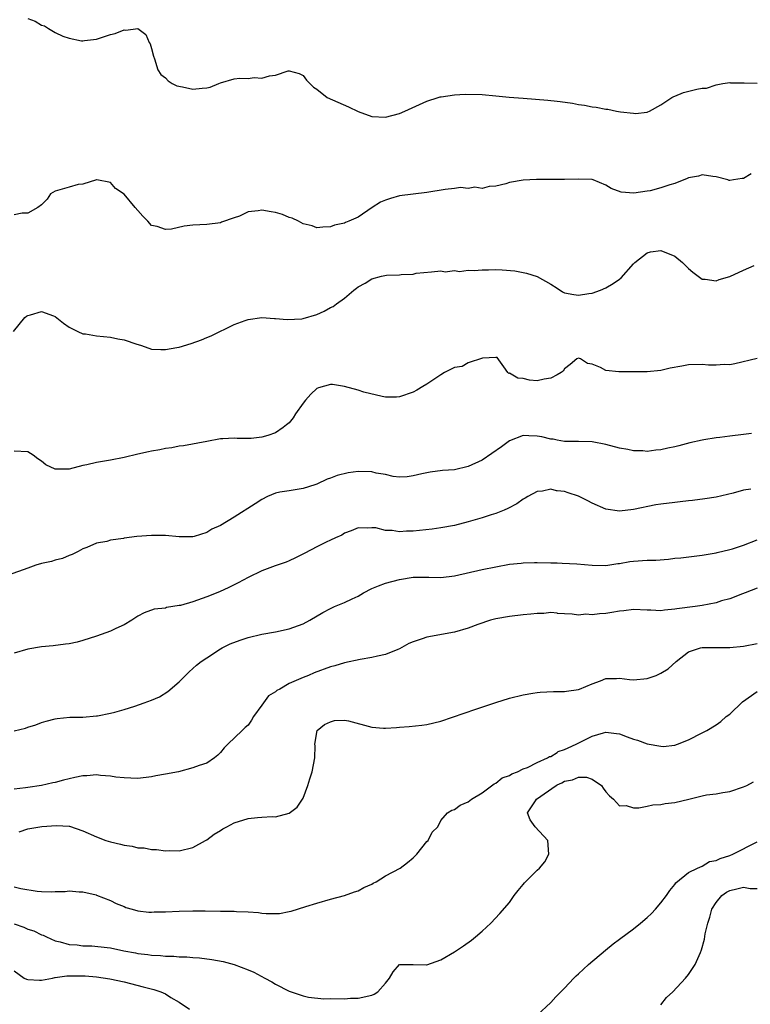
# Model space of a CAD drawing. Units: inches. Extents: x 2541000 to 2544000, y 1551000 to 1554000.
# Drawn here: x 2541788 to 2541894, y 1553417 to 1553560 of the extents above; entities that cross this region are included whole.
import ezdxf

# ---------------------------------------------------------------- set-up
doc = ezdxf.new("R2010")
doc.units = ezdxf.units.IN
doc.header["$MEASUREMENT"] = 0
doc.layers.add('LD25411551_2ft', color=221, linetype='Continuous')

msp = doc.modelspace()

# ---------------------------------------------------------------- linework, layer by layer
at = {"layer": 'LD25411551_2ft'}
for points, elevation in [([(2541789, 1553560.48), (2541790.08, 1553560.08), (2541791, 1553559.52), (2541791.41, 1553559.41), (2541792.01, 1553559), (2541793, 1553558.44), (2541794.11, 1553557.89), (2541795, 1553557.6), (2541796.8, 1553557.2), (2541797, 1553557.2), (2541797.25, 1553557.25), (2541799, 1553557.48), (2541800.16, 1553557.84), (2541801, 1553558.12), (2541801.71, 1553558.29), (2541803, 1553558.81), (2541803.24, 1553558.76), (2541805, 1553558.99), (2541806.13, 1553558.13), (2541806.66, 1553557), (2541806.79, 1553556.79), (2541807, 1553556.09), (2541807.25, 1553555), (2541807.4, 1553554.6), (2541807.92, 1553553), (2541808.33, 1553552.33), (2541809, 1553551.82), (2541809.39, 1553551.39), (2541809.99, 1553551), (2541810.66, 1553550.66), (2541811.47, 1553550.53), (2541813, 1553550.2), (2541814.35, 1553550.35), (2541815, 1553550.38), (2541815.5, 1553550.5), (2541816.75, 1553551), (2541817, 1553551.12), (2541819, 1553551.72), (2541819.8, 1553551.8), (2541821, 1553551.77), (2541821.89, 1553551.89), (2541823, 1553551.78), (2541824.13, 1553552.13), (2541825, 1553552.24), (2541826.85, 1553552.85), (2541827, 1553552.87), (2541828.45, 1553552.45), (2541829, 1553552.19), (2541829.51, 1553551.51), (2541829.99, 1553551), (2541830.51, 1553550.51), (2541831, 1553550.18), (2541832.5, 1553549), (2541835.62, 1553547.62), (2541837, 1553546.94), (2541839, 1553546.21), (2541841, 1553546.11), (2541843, 1553546.67), (2541843.79, 1553547), (2541847, 1553548.45), (2541848.62, 1553549), (2541848.91, 1553549.09), (2541849.09, 1553549.09), (2541851, 1553549.36), (2541852.54, 1553549.46), (2541855, 1553549.41), (2541857, 1553549.24), (2541858.96, 1553549.04), (2541861, 1553548.87), (2541862.76, 1553548.76), (2541864.58, 1553548.58), (2541865.93, 1553548.43), (2541866.38, 1553548.38), (2541868.14, 1553548.14), (2541869, 1553547.98), (2541869.89, 1553547.89), (2541871, 1553547.64), (2541871.6, 1553547.6), (2541873, 1553547.29), (2541873.27, 1553547.27), (2541874.52, 1553547), (2541875.1, 1553546.9), (2541877, 1553546.69), (2541877.32, 1553546.68), (2541879, 1553546.85), (2541879.11, 1553546.89), (2541879.33, 1553547), (2541881, 1553547.92), (2541882.59, 1553549), (2541882.85, 1553549.15), (2541883, 1553549.2), (2541884.3, 1553549.7), (2541886.21, 1553550.21), (2541887, 1553550.33), (2541887.64, 1553550.36), (2541889, 1553550.81), (2541889.97, 1553551), (2541891, 1553551.15), (2541891.12, 1553551.12), (2541893, 1553551.12), (2541893.1, 1553551.1), (2541895, 1553551.07)], 8520), ([(2541894.1, 1553537.9), (2541893, 1553537.2), (2541892.81, 1553537.19), (2541891.53, 1553537), (2541891, 1553536.9), (2541890.92, 1553536.92), (2541890.71, 1553537), (2541889, 1553537.46), (2541888.52, 1553537.48), (2541887, 1553537.73), (2541886.45, 1553537.55), (2541885, 1553537.3), (2541884.8, 1553537.2), (2541883, 1553536.5), (2541882.3, 1553536.3), (2541881, 1553535.84), (2541879.44, 1553535.44), (2541879, 1553535.35), (2541877.08, 1553535.08), (2541875.24, 1553535.24), (2541873.76, 1553535.76), (2541873, 1553536.22), (2541871.17, 1553537), (2541871, 1553537.05), (2541869, 1553537.14), (2541867, 1553537.06), (2541865.93, 1553537.07), (2541862.91, 1553537.09), (2541861, 1553536.99), (2541859, 1553536.64), (2541858.44, 1553536.44), (2541857, 1553536.08), (2541856.04, 1553536.04), (2541855, 1553535.76), (2541853.97, 1553535.97), (2541853, 1553535.78), (2541851.89, 1553535.89), (2541851, 1553535.75), (2541849.63, 1553535.63), (2541847, 1553535.2), (2541843, 1553534.69), (2541841.69, 1553534.31), (2541841, 1553534.08), (2541840.25, 1553533.75), (2541839.03, 1553533), (2541837, 1553531.61), (2541835.64, 1553531), (2541835.18, 1553530.82), (2541835, 1553530.73), (2541833.56, 1553530.44), (2541833, 1553530.17), (2541831.86, 1553530.14), (2541831, 1553530.03), (2541830.31, 1553530.31), (2541829, 1553530.64), (2541828.35, 1553531), (2541827.43, 1553531.43), (2541827, 1553531.53), (2541825.99, 1553531.99), (2541825, 1553532.28), (2541824.37, 1553532.37), (2541823, 1553532.63), (2541822.49, 1553532.49), (2541821, 1553532.36), (2541819.76, 1553531.76), (2541819, 1553531.51), (2541817.15, 1553530.85), (2541817, 1553530.78), (2541815, 1553530.55), (2541813, 1553530.43), (2541811.73, 1553530.27), (2541809.86, 1553529.86), (2541809, 1553529.78), (2541807.78, 1553530.22), (2541807, 1553530.38), (2541806.44, 1553531), (2541805.72, 1553531.72), (2541805, 1553532.58), (2541804.62, 1553533), (2541803, 1553534.96), (2541801.77, 1553535.77), (2541801, 1553536.62), (2541799.04, 1553537), (2541798.98, 1553537), (2541797, 1553536.4), (2541796.34, 1553536.34), (2541795, 1553535.96), (2541793, 1553535.37), (2541792.32, 1553535), (2541791.8, 1553534.2), (2541791, 1553533.4), (2541790.46, 1553533), (2541789, 1553532.17), (2541788.17, 1553532.17), (2541787, 1553531.94)], 8522), ([(2541786.93, 1553515), (2541788.57, 1553517), (2541788.8, 1553517.2), (2541789, 1553517.31), (2541789.41, 1553517.41), (2541791, 1553517.89), (2541792.75, 1553517.25), (2541793, 1553517.17), (2541794.2, 1553516.2), (2541795, 1553515.63), (2541795.4, 1553515.4), (2541796.29, 1553515), (2541797, 1553514.64), (2541797.38, 1553514.62), (2541799, 1553514.37), (2541801, 1553514.17), (2541802.08, 1553513.92), (2541803, 1553513.75), (2541804.85, 1553513.15), (2541805.4, 1553513), (2541806.57, 1553512.57), (2541807, 1553512.43), (2541808.35, 1553512.35), (2541809, 1553512.34), (2541810.65, 1553512.65), (2541811, 1553512.72), (2541812.76, 1553513.24), (2541814.24, 1553513.75), (2541815, 1553514.08), (2541815.66, 1553514.34), (2541819, 1553516.01), (2541820.57, 1553516.57), (2541821, 1553516.7), (2541823, 1553516.99), (2541824.87, 1553516.87), (2541825, 1553516.88), (2541826.71, 1553516.71), (2541828.82, 1553516.82), (2541829, 1553516.85), (2541831, 1553517.44), (2541832.07, 1553517.93), (2541833, 1553518.45), (2541833.37, 1553518.63), (2541833.85, 1553519), (2541835, 1553519.83), (2541836.37, 1553521), (2541836.75, 1553521.25), (2541837, 1553521.45), (2541838, 1553522), (2541839, 1553522.61), (2541840.4, 1553523), (2541841.14, 1553523.14), (2541843, 1553523.19), (2541843.25, 1553523.25), (2541845, 1553523.31), (2541845.44, 1553523.44), (2541847.66, 1553523.66), (2541849, 1553523.78), (2541849.66, 1553523.66), (2541851, 1553523.83), (2541851.72, 1553523.72), (2541853, 1553523.89), (2541853.85, 1553523.85), (2541855, 1553523.96), (2541855.96, 1553523.96), (2541857, 1553523.98), (2541857.95, 1553523.95), (2541859.77, 1553523.77), (2541861.47, 1553523.47), (2541863, 1553522.98), (2541865, 1553521.86), (2541865.93, 1553521.25), (2541866.72, 1553520.72), (2541867, 1553520.59), (2541868.35, 1553520.35), (2541869, 1553520.28), (2541870.52, 1553520.52), (2541871, 1553520.57), (2541872.23, 1553521), (2541873, 1553521.3), (2541874.04, 1553521.96), (2541875, 1553522.6), (2541875.22, 1553522.78), (2541877, 1553524.8), (2541877.2, 1553525), (2541879, 1553526.41), (2541879.46, 1553526.54), (2541881, 1553526.73), (2541883, 1553525.91), (2541884.13, 1553525), (2541885, 1553524.12), (2541885.61, 1553523.61), (2541887, 1553522.57), (2541887.42, 1553522.58), (2541889, 1553522.36), (2541889.45, 1553522.55), (2541891, 1553522.98), (2541893, 1553523.9), (2541894.56, 1553524.56)], 8524), ([(2541895, 1553511.06), (2541891.74, 1553510.26), (2541891, 1553510.15), (2541890.17, 1553510.17), (2541889, 1553510.06), (2541887.9, 1553510.1), (2541887, 1553510.18), (2541885, 1553510.11), (2541884.04, 1553509.96), (2541882.36, 1553509.64), (2541881, 1553509.32), (2541879, 1553509.1), (2541875, 1553509.09), (2541874.89, 1553509.11), (2541873, 1553509.33), (2541872.24, 1553509.76), (2541871, 1553510.25), (2541870.34, 1553510.34), (2541869.29, 1553511), (2541869, 1553511.09), (2541868.78, 1553511), (2541867.82, 1553510.18), (2541867, 1553509.56), (2541866.77, 1553509.23), (2541866.51, 1553509), (2541865.93, 1553508.68), (2541865, 1553508.18), (2541864.05, 1553508.05), (2541863, 1553507.82), (2541861.91, 1553507.91), (2541861, 1553508.13), (2541860.19, 1553508.19), (2541859, 1553508.91), (2541858.89, 1553508.89), (2541858.73, 1553509), (2541858.16, 1553509.84), (2541857.18, 1553511.18), (2541857, 1553511.2), (2541855.08, 1553511.08), (2541853, 1553510.43), (2541852.12, 1553509.88), (2541851, 1553509.72), (2541849.54, 1553509), (2541849, 1553508.68), (2541847, 1553507.34), (2541846.42, 1553507), (2541845.55, 1553506.45), (2541845, 1553506.15), (2541843, 1553505.46), (2541842.56, 1553505.44), (2541841, 1553505.45), (2541840.47, 1553505.53), (2541837.84, 1553506.16), (2541837, 1553506.43), (2541835, 1553506.97), (2541833.26, 1553507.25), (2541833, 1553507.28), (2541831.22, 1553506.78), (2541831, 1553506.7), (2541830.12, 1553505.88), (2541829.36, 1553505), (2541829, 1553504.56), (2541827.89, 1553503), (2541827.55, 1553502.45), (2541827, 1553501.71), (2541826.61, 1553501.39), (2541826.11, 1553501), (2541825, 1553500.23), (2541823.86, 1553499.86), (2541823, 1553499.62), (2541821.44, 1553499.44), (2541819.42, 1553499.42), (2541819, 1553499.46), (2541817.36, 1553499.36), (2541817, 1553499.36), (2541815, 1553499.01), (2541811.63, 1553498.37), (2541811, 1553498.29), (2541809.92, 1553498.08), (2541809, 1553497.96), (2541808.21, 1553497.79), (2541807, 1553497.59), (2541806.53, 1553497.47), (2541805, 1553497.14), (2541803, 1553496.67), (2541801, 1553496.27), (2541800.14, 1553496.14), (2541799, 1553495.93), (2541797.6, 1553495.6), (2541797, 1553495.48), (2541795, 1553494.99), (2541793, 1553494.97), (2541791.61, 1553495.61), (2541791, 1553496.11), (2541790.46, 1553496.46), (2541789.76, 1553497), (2541789, 1553497.47), (2541787, 1553497.57)], 8526), ([(2541894.17, 1553500.17), (2541893, 1553499.99), (2541891, 1553499.76), (2541889.55, 1553499.55), (2541889, 1553499.51), (2541887.21, 1553499.21), (2541887, 1553499.19), (2541885.21, 1553498.79), (2541883.62, 1553498.38), (2541883, 1553498.21), (2541881.99, 1553498.01), (2541881, 1553497.77), (2541880.28, 1553497.72), (2541879, 1553497.55), (2541878.38, 1553497.62), (2541877, 1553497.65), (2541876.18, 1553497.82), (2541875, 1553498.03), (2541873, 1553498.53), (2541871, 1553498.92), (2541869, 1553499), (2541867.01, 1553498.99), (2541865.93, 1553499.2), (2541865.32, 1553499.32), (2541865, 1553499.31), (2541863.68, 1553499.68), (2541863, 1553499.78), (2541861.8, 1553499.8), (2541861, 1553499.86), (2541859, 1553499.07), (2541857.81, 1553498.19), (2541855, 1553496.27), (2541853, 1553495.34), (2541851, 1553494.88), (2541849.25, 1553494.75), (2541847.46, 1553494.54), (2541847, 1553494.45), (2541846.27, 1553494.27), (2541845, 1553493.98), (2541844.15, 1553493.85), (2541843, 1553493.81), (2541842.11, 1553493.89), (2541841, 1553494.17), (2541839.6, 1553494.4), (2541839, 1553494.56), (2541837, 1553494.62), (2541835.56, 1553494.44), (2541833.94, 1553494.06), (2541833, 1553493.67), (2541832.5, 1553493.5), (2541831, 1553492.81), (2541830.69, 1553492.69), (2541829, 1553492.14), (2541827, 1553491.84), (2541825.61, 1553491.61), (2541825, 1553491.49), (2541823.81, 1553491), (2541823, 1553490.58), (2541822.06, 1553489.94), (2541819, 1553487.99), (2541817, 1553486.79), (2541815.75, 1553486.25), (2541815, 1553485.78), (2541813.17, 1553485.17), (2541813, 1553485.13), (2541811, 1553485.11), (2541809, 1553485.34), (2541808.69, 1553485.31), (2541807, 1553485.35), (2541804.84, 1553485.16), (2541803, 1553484.93), (2541802.91, 1553484.91), (2541801, 1553484.64), (2541800.47, 1553484.47), (2541799, 1553484.19), (2541797.6, 1553483.6), (2541797, 1553483.37), (2541796.33, 1553483), (2541795.45, 1553482.55), (2541795, 1553482.41), (2541794.04, 1553481.96), (2541793, 1553481.75), (2541792.44, 1553481.56), (2541791, 1553481.25), (2541790.16, 1553481), (2541789, 1553480.6), (2541788.32, 1553480.32), (2541785.2, 1553479.2)], 8528), ([(2541894.07, 1553492.07), (2541893, 1553491.92), (2541891.47, 1553491.47), (2541889, 1553490.89), (2541887.36, 1553490.64), (2541885.6, 1553490.4), (2541885, 1553490.37), (2541883.8, 1553490.2), (2541883, 1553490.14), (2541881, 1553489.87), (2541880.24, 1553489.76), (2541877, 1553489.1), (2541875, 1553488.86), (2541873, 1553489.15), (2541871, 1553490.05), (2541870.36, 1553490.36), (2541869, 1553491.06), (2541867.53, 1553491.53), (2541867, 1553491.72), (2541865.93, 1553491.82), (2541865.82, 1553491.82), (2541865, 1553492.06), (2541863.79, 1553491.79), (2541863, 1553491.74), (2541861.68, 1553491), (2541861.26, 1553490.74), (2541861, 1553490.59), (2541860.06, 1553489.94), (2541858.77, 1553489.23), (2541858.24, 1553489), (2541857, 1553488.51), (2541856.32, 1553488.32), (2541855, 1553487.89), (2541853, 1553487.33), (2541851, 1553486.79), (2541849, 1553486.42), (2541847.74, 1553486.26), (2541845, 1553485.97), (2541844.03, 1553485.97), (2541843, 1553485.88), (2541841.93, 1553486.07), (2541841, 1553486.06), (2541839.58, 1553486.42), (2541839, 1553486.45), (2541838.4, 1553486.4), (2541837, 1553486.42), (2541836, 1553486), (2541835, 1553485.65), (2541834.61, 1553485.39), (2541833.7, 1553485), (2541833, 1553484.64), (2541832.38, 1553484.38), (2541831, 1553483.67), (2541829.25, 1553482.75), (2541827.91, 1553482.09), (2541827, 1553481.66), (2541826.53, 1553481.47), (2541824.94, 1553480.94), (2541823, 1553480.19), (2541821, 1553479.21), (2541819.55, 1553478.45), (2541818.22, 1553477.78), (2541816.84, 1553477.16), (2541815, 1553476.43), (2541813, 1553475.71), (2541811.17, 1553475.17), (2541811, 1553475.13), (2541809.16, 1553474.84), (2541809, 1553474.78), (2541807.38, 1553474.62), (2541805.91, 1553474.09), (2541805, 1553473.58), (2541804.14, 1553473), (2541803, 1553472.33), (2541801.79, 1553471.79), (2541801, 1553471.41), (2541799, 1553470.69), (2541797, 1553470.06), (2541796.16, 1553469.84), (2541795, 1553469.6), (2541794.49, 1553469.51), (2541792.69, 1553469.31), (2541791, 1553469.15), (2541789, 1553468.81), (2541787, 1553468.24)], 8530), ([(2541787, 1553456.93), (2541788.67, 1553457.33), (2541789, 1553457.46), (2541790.18, 1553457.82), (2541791, 1553458.16), (2541791.67, 1553458.33), (2541793, 1553458.7), (2541793.26, 1553458.74), (2541795.09, 1553458.91), (2541797, 1553458.94), (2541799, 1553459.11), (2541799.13, 1553459.13), (2541801, 1553459.49), (2541801.67, 1553459.67), (2541803, 1553460.06), (2541804.54, 1553460.54), (2541805.91, 1553461), (2541807, 1553461.4), (2541808.12, 1553461.88), (2541809.37, 1553462.63), (2541811, 1553464.08), (2541811.91, 1553465), (2541812.47, 1553465.53), (2541813.53, 1553466.47), (2541814.17, 1553467), (2541815, 1553467.57), (2541817, 1553468.86), (2541817.23, 1553469), (2541818.42, 1553469.58), (2541819.87, 1553470.13), (2541821, 1553470.5), (2541823, 1553470.97), (2541825, 1553471.34), (2541827, 1553471.78), (2541829, 1553472.47), (2541830, 1553473), (2541831.86, 1553474.14), (2541833, 1553474.73), (2541833.58, 1553475), (2541835, 1553475.57), (2541836.14, 1553476.14), (2541837, 1553476.53), (2541837.79, 1553477), (2541839, 1553477.61), (2541839.98, 1553478.02), (2541841, 1553478.4), (2541843, 1553478.94), (2541845, 1553479.25), (2541847.29, 1553479.29), (2541849, 1553479.24), (2541851, 1553479.45), (2541855, 1553480.4), (2541857, 1553480.79), (2541859, 1553481.14), (2541860.69, 1553481.31), (2541861, 1553481.37), (2541862.62, 1553481.38), (2541863, 1553481.41), (2541865, 1553481.35), (2541865.93, 1553481.34), (2541866.67, 1553481.33), (2541868.77, 1553481.23), (2541871, 1553481), (2541873, 1553480.95), (2541874.76, 1553481.24), (2541875, 1553481.26), (2541876.47, 1553481.53), (2541877, 1553481.59), (2541879, 1553481.72), (2541880.24, 1553481.76), (2541882.1, 1553481.9), (2541883, 1553482.01), (2541883.9, 1553482.09), (2541887, 1553482.47), (2541889, 1553482.8), (2541889.15, 1553482.85), (2541891, 1553483.27), (2541891.39, 1553483.39), (2541893, 1553483.94), (2541895, 1553484.72)], 8532), ([(2541895, 1553477.69), (2541893.25, 1553477), (2541892.87, 1553476.87), (2541891, 1553476.13), (2541889.82, 1553475.82), (2541889, 1553475.55), (2541887, 1553475.15), (2541885.98, 1553475), (2541883.32, 1553474.68), (2541883, 1553474.6), (2541881.52, 1553474.48), (2541881, 1553474.37), (2541879.54, 1553474.46), (2541879, 1553474.46), (2541877, 1553474.56), (2541875.63, 1553474.37), (2541875, 1553474.32), (2541873.88, 1553474.12), (2541873, 1553474), (2541872.05, 1553473.95), (2541871, 1553473.82), (2541870.11, 1553473.89), (2541869, 1553473.77), (2541868.09, 1553473.91), (2541867, 1553473.94), (2541865.99, 1553474.01), (2541865.93, 1553474.02), (2541865, 1553474.12), (2541863.99, 1553474.01), (2541863, 1553474.01), (2541862.11, 1553473.89), (2541861, 1553473.79), (2541859, 1553473.57), (2541857, 1553473.23), (2541856.23, 1553473), (2541854.38, 1553472.38), (2541853, 1553471.84), (2541851, 1553471.28), (2541847, 1553470.56), (2541846.31, 1553470.31), (2541845, 1553469.89), (2541844.39, 1553469.61), (2541843, 1553468.86), (2541842.78, 1553468.78), (2541841, 1553468.05), (2541839.81, 1553467.81), (2541839, 1553467.59), (2541837.32, 1553467.32), (2541835, 1553466.83), (2541833.61, 1553466.39), (2541833, 1553466.23), (2541830.63, 1553465.37), (2541829.8, 1553465), (2541829, 1553464.7), (2541827, 1553463.83), (2541825.62, 1553463), (2541825.21, 1553462.79), (2541825, 1553462.62), (2541823.96, 1553462.04), (2541823, 1553460.65), (2541821.79, 1553459), (2541821.49, 1553458.51), (2541821, 1553457.78), (2541820.58, 1553457.42), (2541820.17, 1553457), (2541818.05, 1553455), (2541817.55, 1553454.45), (2541817, 1553453.78), (2541816.61, 1553453.39), (2541816.13, 1553453), (2541815, 1553452.26), (2541813.9, 1553451.9), (2541813, 1553451.56), (2541810.88, 1553451), (2541809, 1553450.63), (2541807.62, 1553450.38), (2541807, 1553450.25), (2541805, 1553450.02), (2541803.96, 1553450.04), (2541803, 1553450.09), (2541801.78, 1553450.22), (2541801, 1553450.37), (2541799.56, 1553450.44), (2541799, 1553450.53), (2541797.6, 1553450.4), (2541797, 1553450.4), (2541795.85, 1553450.15), (2541795, 1553449.98), (2541794.21, 1553449.79), (2541793, 1553449.44), (2541792.63, 1553449.37), (2541791, 1553449), (2541789, 1553448.72), (2541788.65, 1553448.65), (2541787, 1553448.44)], 8534), ([(2541787.73, 1553442.27), (2541789, 1553442.7), (2541789.28, 1553442.72), (2541791.03, 1553443.03), (2541793.19, 1553443.19), (2541795, 1553443.06), (2541795.06, 1553443.06), (2541797, 1553442.4), (2541799, 1553441.53), (2541800.34, 1553441), (2541801, 1553440.79), (2541802.46, 1553440.46), (2541803, 1553440.3), (2541804.16, 1553440.16), (2541805, 1553439.93), (2541805.91, 1553439.91), (2541807, 1553439.67), (2541807.71, 1553439.71), (2541809, 1553439.49), (2541809.53, 1553439.53), (2541811, 1553439.49), (2541813, 1553440), (2541814.83, 1553441), (2541814.93, 1553441.07), (2541815, 1553441.1), (2541816.06, 1553441.94), (2541817, 1553442.45), (2541817.33, 1553442.67), (2541817.9, 1553443), (2541819, 1553443.55), (2541821, 1553444.19), (2541822.36, 1553444.36), (2541823, 1553444.37), (2541824.5, 1553444.5), (2541825, 1553444.44), (2541827, 1553444.99), (2541828.16, 1553445.84), (2541828.93, 1553447), (2541829, 1553447.14), (2541829.71, 1553449), (2541829.97, 1553449.97), (2541830.31, 1553451), (2541830.69, 1553453), (2541830.75, 1553454.75), (2541830.73, 1553455), (2541831.04, 1553457), (2541832.12, 1553457.88), (2541833, 1553458.25), (2541833.57, 1553458.43), (2541835, 1553458.5), (2541835.6, 1553458.4), (2541839, 1553457.48), (2541840.67, 1553457.32), (2541841, 1553457.32), (2541842.59, 1553457.41), (2541843, 1553457.46), (2541844.43, 1553457.57), (2541846.24, 1553457.76), (2541847, 1553457.86), (2541849, 1553458.35), (2541854.1, 1553460.1), (2541857, 1553461.07), (2541859, 1553461.7), (2541861, 1553462.18), (2541862.39, 1553462.39), (2541863, 1553462.5), (2541863.45, 1553462.55), (2541865.37, 1553462.63), (2541865.93, 1553462.64), (2541867, 1553462.65), (2541867.29, 1553462.71), (2541869, 1553462.95), (2541869.16, 1553463), (2541871, 1553463.78), (2541872.22, 1553464.22), (2541873, 1553464.54), (2541874.56, 1553464.56), (2541875, 1553464.61), (2541876.42, 1553464.42), (2541877, 1553464.37), (2541879, 1553464.52), (2541880.29, 1553465), (2541881, 1553465.3), (2541882.04, 1553465.96), (2541883.22, 1553467), (2541885, 1553468.4), (2541886.74, 1553469), (2541887, 1553469.05), (2541889.06, 1553469.06), (2541891, 1553469.05), (2541893, 1553469.25), (2541895, 1553469.63)], 8536), ([(2541787, 1553434.25), (2541787.98, 1553434.02), (2541790.35, 1553433.65), (2541791, 1553433.61), (2541792.44, 1553433.56), (2541793, 1553433.6), (2541794.41, 1553433.59), (2541795, 1553433.68), (2541796.48, 1553433.52), (2541797, 1553433.56), (2541798.92, 1553433.08), (2541799, 1553433.07), (2541801, 1553432.28), (2541801.85, 1553431.85), (2541803, 1553431.39), (2541803.27, 1553431.27), (2541804.15, 1553431), (2541805, 1553430.79), (2541806.59, 1553430.59), (2541807, 1553430.59), (2541807.38, 1553430.62), (2541809, 1553430.64), (2541811, 1553430.75), (2541813, 1553430.8), (2541814.79, 1553430.79), (2541817, 1553430.75), (2541817.27, 1553430.73), (2541819, 1553430.71), (2541819.33, 1553430.67), (2541821, 1553430.62), (2541822.54, 1553430.54), (2541823, 1553430.45), (2541823.63, 1553430.37), (2541825.59, 1553430.41), (2541827, 1553430.67), (2541827.26, 1553430.74), (2541829.39, 1553431.39), (2541831, 1553431.91), (2541833, 1553432.47), (2541835, 1553433), (2541836.47, 1553433.53), (2541837, 1553433.68), (2541837.83, 1553434.17), (2541839, 1553434.64), (2541839.21, 1553434.79), (2541839.63, 1553435), (2541841, 1553435.85), (2541843.09, 1553437), (2541844.18, 1553437.82), (2541845, 1553438.49), (2541845.52, 1553439), (2541847, 1553440.83), (2541847.18, 1553441), (2541847.78, 1553442.22), (2541848.59, 1553443), (2541849, 1553443.89), (2541850, 1553445), (2541850.6, 1553445.4), (2541851, 1553445.48), (2541851.85, 1553446.15), (2541853, 1553446.6), (2541853.46, 1553447), (2541855, 1553447.92), (2541856.77, 1553449.23), (2541857, 1553449.31), (2541857.91, 1553450.09), (2541859, 1553450.44), (2541859.32, 1553450.68), (2541860.18, 1553451), (2541861, 1553451.4), (2541861.63, 1553451.63), (2541863, 1553452.34), (2541864.52, 1553453), (2541864.81, 1553453.19), (2541865, 1553453.23), (2541865.93, 1553453.81), (2541866.09, 1553453.91), (2541867, 1553454.22), (2541867.52, 1553454.48), (2541868.68, 1553455), (2541869.35, 1553455.35), (2541871, 1553456.16), (2541872.66, 1553456.66), (2541873, 1553456.73), (2541874.56, 1553456.56), (2541875, 1553456.48), (2541876.07, 1553456.07), (2541877, 1553455.73), (2541877.58, 1553455.58), (2541879, 1553455.06), (2541881, 1553454.69), (2541881.32, 1553454.68), (2541883, 1553454.86), (2541883.42, 1553455), (2541885, 1553455.63), (2541887, 1553456.64), (2541887.66, 1553457), (2541889, 1553457.8), (2541889.69, 1553458.31), (2541890.5, 1553459), (2541891, 1553459.37), (2541892.86, 1553461.14), (2541895, 1553462.65)], 8538), ([(2541787, 1553428.89), (2541788.42, 1553428.42), (2541789, 1553428.13), (2541789.88, 1553427.88), (2541791, 1553427.3), (2541791.24, 1553427.24), (2541791.71, 1553427), (2541793, 1553426.43), (2541793.73, 1553426.27), (2541795, 1553425.86), (2541796.18, 1553425.82), (2541797, 1553425.67), (2541798.3, 1553425.7), (2541800.53, 1553425.47), (2541801, 1553425.41), (2541802.97, 1553424.97), (2541804.66, 1553424.66), (2541805, 1553424.58), (2541806.44, 1553424.44), (2541807, 1553424.33), (2541808.3, 1553424.3), (2541809, 1553424.19), (2541810.2, 1553424.2), (2541811, 1553424.11), (2541812.1, 1553424.1), (2541813, 1553424), (2541813.94, 1553423.94), (2541815.72, 1553423.72), (2541817.4, 1553423.4), (2541819, 1553422.97), (2541821, 1553422.19), (2541821.84, 1553421.84), (2541823.44, 1553421), (2541824.45, 1553420.45), (2541825, 1553420.12), (2541827, 1553419.08), (2541829, 1553418.41), (2541829.78, 1553418.22), (2541832.02, 1553417.98), (2541833, 1553418.02), (2541835, 1553418.01), (2541835.91, 1553418.09), (2541837, 1553418.07), (2541839, 1553418.53), (2541839.34, 1553418.66), (2541839.86, 1553419), (2541841, 1553420.27), (2541841.57, 1553421), (2541842.09, 1553421.91), (2541843, 1553422.98), (2541845, 1553422.98), (2541846.94, 1553422.94), (2541847, 1553422.95), (2541849, 1553423.64), (2541851, 1553424.82), (2541852.31, 1553425.69), (2541853.48, 1553426.52), (2541854.07, 1553427), (2541855, 1553427.81), (2541856.26, 1553429), (2541857.61, 1553430.39), (2541859, 1553432.01), (2541859.68, 1553433), (2541860.25, 1553433.75), (2541861, 1553434.6), (2541861.16, 1553434.84), (2541861.31, 1553435), (2541863, 1553436.68), (2541863.37, 1553437), (2541864.11, 1553437.89), (2541864.73, 1553439), (2541864.55, 1553441), (2541862.72, 1553443), (2541862.01, 1553444.01), (2541861.62, 1553445), (2541862.77, 1553446.77), (2541862.94, 1553447), (2541865.79, 1553449), (2541865.93, 1553449.07), (2541866.61, 1553449.39), (2541867, 1553449.61), (2541868.17, 1553449.83), (2541869, 1553450.21), (2541870.2, 1553450.2), (2541871, 1553449.92), (2541872.36, 1553449), (2541872.6, 1553448.6), (2541873, 1553448.08), (2541873.51, 1553447.51), (2541874.13, 1553447), (2541875, 1553446.05), (2541875.93, 1553446.07), (2541877, 1553445.76), (2541877.77, 1553445.77), (2541879, 1553446), (2541879.81, 1553446.19), (2541881, 1553446.24), (2541881.61, 1553446.39), (2541883, 1553446.53), (2541885.03, 1553447), (2541887, 1553447.49), (2541887.64, 1553447.64), (2541889, 1553447.8), (2541889.99, 1553447.99), (2541891, 1553448.11), (2541893, 1553448.78), (2541893.48, 1553449), (2541894.46, 1553449.54)], 8540), ([(2541863, 1553415.61), (2541865, 1553417.44), (2541865.73, 1553418.27), (2541865.93, 1553418.47), (2541866.43, 1553419), (2541867, 1553419.56), (2541868.35, 1553421), (2541868.68, 1553421.32), (2541869, 1553421.61), (2541870.48, 1553423), (2541872.94, 1553425.06), (2541874.04, 1553425.96), (2541875, 1553426.65), (2541877, 1553428.16), (2541878.05, 1553429), (2541879, 1553429.81), (2541879.62, 1553430.38), (2541880.22, 1553431), (2541881, 1553431.92), (2541881.82, 1553433), (2541882.27, 1553433.73), (2541883, 1553434.62), (2541883.14, 1553434.86), (2541885, 1553436.35), (2541886.3, 1553437), (2541887, 1553437.28), (2541888.06, 1553437.94), (2541889, 1553438.09), (2541889.6, 1553438.4), (2541891, 1553438.84), (2541891.43, 1553439), (2541895, 1553440.79)], 8542), ([(2541881, 1553417.11), (2541881.81, 1553418.19), (2541882.71, 1553419), (2541884.55, 1553421), (2541885, 1553421.53), (2541885.99, 1553423), (2541886.74, 1553424.74), (2541886.91, 1553425.09), (2541887.35, 1553426.65), (2541887.42, 1553427.42), (2541887.79, 1553429), (2541888.12, 1553429.88), (2541888.39, 1553431), (2541889, 1553432), (2541889.86, 1553433), (2541890.52, 1553433.48), (2541891, 1553433.74), (2541892.05, 1553433.95), (2541893, 1553434.24), (2541893.96, 1553434.04), (2541895, 1553434.03)], 8544), ([(2541787, 1553422.08), (2541788.5, 1553421), (2541788.83, 1553420.83), (2541789, 1553420.78), (2541790.69, 1553420.69), (2541791, 1553420.71), (2541792.61, 1553421), (2541792.93, 1553421.07), (2541793, 1553421.07), (2541794.68, 1553421.32), (2541797.34, 1553421.34), (2541799, 1553421.19), (2541800.91, 1553420.91), (2541803, 1553420.44), (2541805.75, 1553419.75), (2541807.34, 1553419.34), (2541808.31, 1553419), (2541809, 1553418.71), (2541809.81, 1553418.19), (2541811, 1553417.51), (2541812.5, 1553416.5)], 8542)]:
    msp.add_lwpolyline(points, dxfattribs=dict(at, elevation=elevation))

doc.saveas('drawing.dxf')
